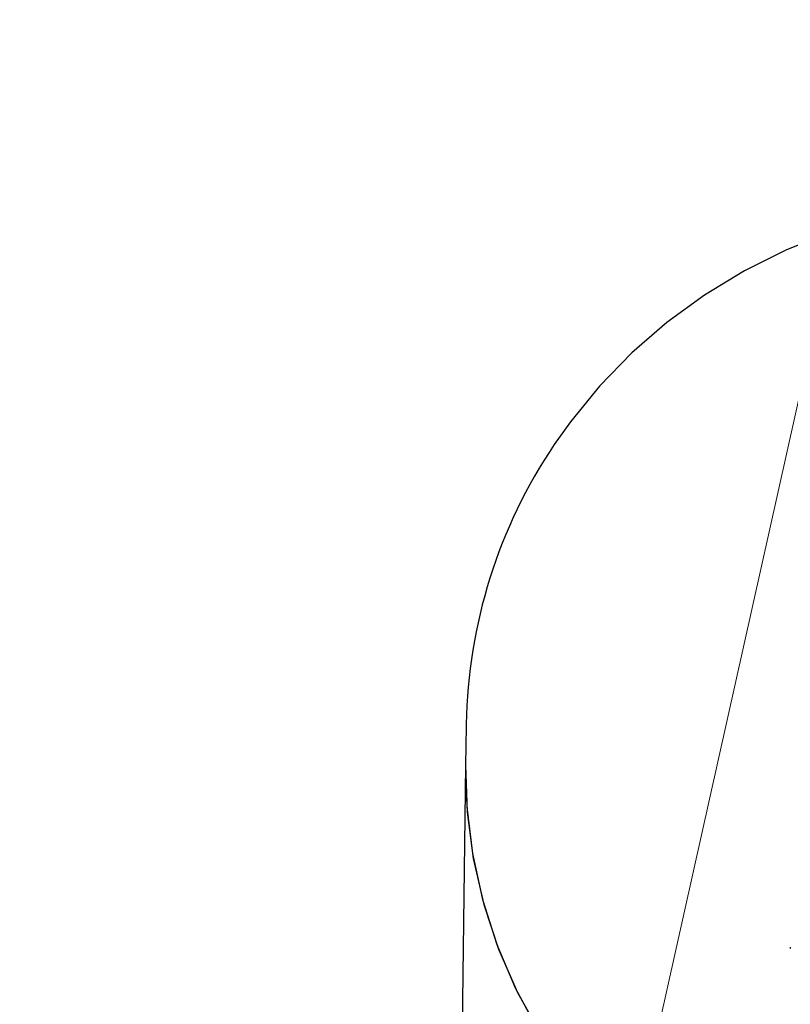
# Model space of a CAD drawing. Units: centimetres. Extents: x 6.03 to 13.71, y 5.01 to 14.4.
# Drawn here: x 10.64 to 10.7, y 11.54 to 11.62 of the extents above; entities that cross this region are included whole.
import ezdxf

# ---------------------------------------------------------------- set-up
doc = ezdxf.new("R2010")
doc.units = ezdxf.units.CM
doc.styles.add('SLDTEXTSTYLE0', font='TXT', dxfattribs={"width": 0.75})
doc.dimstyles.new('SLDDIMSTYLE2', dxfattribs={"dimtxt": 0.15875, "dimasz": 0.08, "dimexe": 0, "dimexo": 0.0625, "dimgap": 0.0396875, "dimtad": 2, "dimdec": 0, "dimlfac": 100, "dimrnd": 1e-09, "dimzin": 12, "dimdsep": 46, "dimtxsty": 'SLDTEXTSTYLE0', "dimblk1": 'DOT', "dimblk2": 'DOT', "dimsah": 1, "dimcen": 0.09, "dimse1": 1, "dimse2": 1, "dimadec": 0, "dimazin": 3, "dimtfac": 1, "dimtdec": 0, "dimtofl": 0, "dimtmove": 0, "dimatfit": 3, "dimldrblk": 'DOT', "dimfxl": 0, "dimfrac": 2, "dimtolj": 1, "dimtzin": 12, "dimarcsym": 0})
doc.dimstyles.new('SLDDIMSTYLE3', dxfattribs={"dimtxt": 0.15875, "dimasz": 0.25, "dimexe": 0, "dimexo": 0.0625, "dimgap": 0.0396875, "dimtad": 2, "dimdec": 0, "dimlfac": 100, "dimrnd": 1e-09, "dimzin": 12, "dimdsep": 46, "dimtxsty": 'SLDTEXTSTYLE0', "dimsah": 1, "dimcen": 0, "dimadec": 0, "dimazin": 3, "dimtfac": 1, "dimtdec": 0, "dimtofl": 0, "dimtmove": 0, "dimatfit": 3, "dimfxl": 0, "dimfrac": 2, "dimtolj": 1, "dimtzin": 12, "dimarcsym": 0})

# ---------------------------------------------------------------- blocks, each defined once
blk = doc.blocks.new('_Dot')
at = {"color": 0, "linetype": 'ByBlock', "lineweight": -2}
blk.add_line((-0.5, 0), (-1, 0), dxfattribs=at)
at = {"color": 0, "linetype": 'ByBlock', "const_width": 0.5}
blk.add_lwpolyline([(-0.25, 0, 1), (0.25, 0, 1)], format="xyb", close=True, dxfattribs=at)
blk = doc.blocks.new('_D_4')
at = {"color": 7, "linetype": 'Continuous', "lineweight": 0}
blk.add_line((12.12872636369211, 14.18782933854788), (7.306948064803506, 14.18782933854788), dxfattribs=at)
at = {"color": 7, "linetype": 'Continuous', "lineweight": 18, "xscale": 0.08, "yscale": 0.08, "rotation": 180.0000000000004}
blk.add_blockref('_Dot', (7.306948064803506, 14.18782933854788), dxfattribs=at)
at = {"color": 7, "linetype": 'Continuous', "lineweight": 18, "xscale": 0.08, "yscale": 0.08}
blk.add_blockref('_Dot', (12.12872636369211, 14.18782933854788), dxfattribs=at)
at = {"color": 7, "linetype": 'Continuous', "lineweight": 18, "insert": (9.541889297088163, 14.39246881895362), "char_height": 0.15875, "attachment_point": 1, "style": 'SLDTEXTSTYLE0'}
blk.add_mtext('482', dxfattribs=at)
blk = doc.blocks.new('_D_15')
at = {"color": 7, "linetype": 'Continuous', "lineweight": 0}
blk.add_line((10.98068436018093, 12.84296728266382), (10.62565145064072, 11.24902856579186), dxfattribs=at)
at = {"color": 7, "linetype": 'Continuous', "lineweight": 18}
blk.add_solid([(10.98068436018093, 12.84296728266382), (10.88728829400828, 12.60764372918165), (10.96537469777421, 12.59025081260895)], dxfattribs=at)
at = {"color": 7, "linetype": 'Continuous', "lineweight": 18, "insert": (10.56453255758444, 11.90908786921902), "char_height": 0.15875, "attachment_point": 1, "rotation": 77.44295923659622, "style": 'SLDTEXTSTYLE0'}
blk.add_mtext('163', dxfattribs=at)

msp = doc.modelspace()

# ---------------------------------------------------------------- linework, layer by layer
at = {"color": 7, "linetype": 'Continuous', "lineweight": 25}
for p, q in [((10.67446779207973, 11.56132784678798), (10.67442716491422, 11.55824993361716)), ((10.67447058450685, 11.56150805097134), (10.67446779207973, 11.56132784678798)), ((10.67442716491422, 11.55824993361716), (10.6709512851984, 11.29491736233594)), ((10.70036713581035, 11.54370664796046), (10.70036578157151, 11.54360405085476))]:
    msp.add_line(p, q, dxfattribs=at)
at = {"color": 7, "linetype": 'Continuous', "lineweight": 25, "flags": 128}
for points in [[(10.70355333535015, 11.6008315081595), (10.70006741466092, 11.59943841096167), (10.69671699795638, 11.59776559343983), (10.69352676356356, 11.59582518574308), (10.69052020116313, 11.5936314247388), (10.68771938726315, 11.59120054457609), (10.68514477184828, 11.58855063404405), (10.68281498496119, 11.58570146202273), (10.68151699886043, 11.58386831095274)], [(10.67442716491422, 11.55824993361716), (10.67452484889513, 11.55491608445963), (10.67497196766874, 11.55119103290478), (10.67577255410182, 11.5475180919437), (10.67692016234314, 11.54392683393734), (10.67840555252594, 11.54044617358354), (10.68021676516184, 11.53710413511289)], [(10.67442716491422, 11.55824993361716), (10.67455667472825, 11.55450372348275), (10.67504299589632, 11.55078295210539), (10.67588221284633, 11.54711757694843), (10.67706756869686, 11.54353710945745), (10.67858951965957, 11.54007037745139), (10.68043581188021, 11.53674529301796)]]:
    msp.add_lwpolyline(points, dxfattribs=at)
at = {"color": 7, "linetype": 'Continuous', "lineweight": 25}
msp.add_arc((10.7156334571328, 11.56085420573289), 0.04115315011175438, 145.9973873334916, 179.0783534906523, dxfattribs=at)

# ---------------------------------------------------------------- dimensions: what is measured, and where the dimension line sits
at = {"color": 7, "linetype": 'Continuous', "lineweight": 18}
dim = msp.add_linear_dim(base=(7.306948064803506, 14.18782933854788), p1=(12.12872636369211, 11.23697076353027), p2=(7.306948064803506, 10.1959256822199), dimstyle='SLDDIMSTYLE2', dxfattribs=at)
dim.commit()
dim.dimension.update_dxf_attribs({"geometry": '_D_4', "text_midpoint": (9.71783721424781, 14.18782933854788), "dimtype": 160})
dim = msp.add_radius_dim(center=(10.62565145064072, 11.24902856579186), mpoint=(10.98068436018093, 12.84296728266382), dimstyle='SLDDIMSTYLE3', override={"dimpost": '<>'}, dxfattribs=at)
dim.commit()
dim.dimension.update_dxf_attribs({"geometry": '_D_15', "text_midpoint": (10.80316890541083, 12.04599892422784), "dimtype": 164})

doc.saveas('drawing.dxf')
